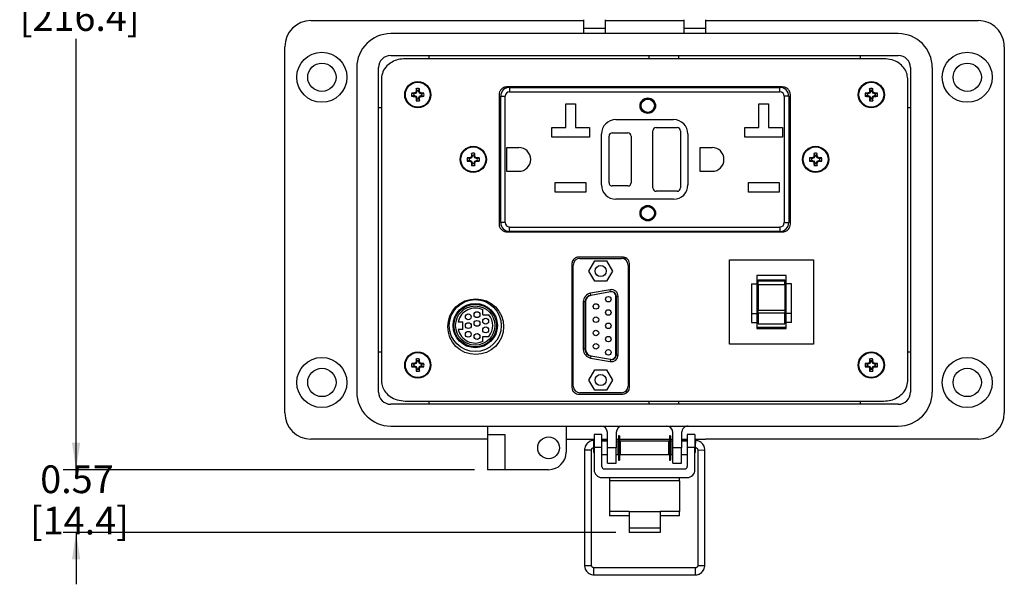
# Model space of a CAD drawing. Units: inches. Extents: x 0.4 to 8, y 0.3 to 10.7.
# Drawn here: x 0.4 to 3.3, y 6.2 to 7.9 of the extents above; entities that cross this region are included whole.
import ezdxf

# ---------------------------------------------------------------- set-up
doc = ezdxf.new("R2010")
doc.units = ezdxf.units.IN
doc.header["$MEASUREMENT"] = 0
doc.layers.add('BORDER', color=7, linetype='Continuous')
doc.styles.add('SLDTEXTSTYLE0', font='ARIAL.TTF', dxfattribs={"width": 0.948})
doc.dimstyles.new('SLDDIMSTYLE0', dxfattribs={"dimtxt": 0.080892, "dimasz": 0.080892, "dimexe": 0, "dimexo": 0.0625, "dimgap": 0.020223, "dimtad": 0, "dimtih": 1, "dimtoh": 1, "dimlfac": 3, "dimrnd": 1e-09, "dimzin": 12, "dimdsep": 46, "dimtxsty": 'SLDTEXTSTYLE0', "dimsah": 1, "dimcen": 0.09, "dimadec": 0, "dimazin": 3, "dimtfac": 1, "dimtofl": 0, "dimtmove": 0, "dimatfit": 3, "dimfxl": 0, "dimfrac": 2, "dimtolj": 1, "dimtzin": 12, "dimarcsym": 0})
doc.dimstyles.new('SLDDIMSTYLE1', dxfattribs={"dimtxt": 0.080892, "dimasz": 0.080892, "dimexe": 0, "dimexo": 0.0625, "dimgap": 0.020223, "dimtad": 0, "dimtih": 1, "dimtoh": 1, "dimlfac": 3, "dimrnd": 1e-09, "dimzin": 12, "dimdsep": 46, "dimtxsty": 'SLDTEXTSTYLE0', "dimsah": 1, "dimcen": 0.09, "dimadec": 0, "dimazin": 3, "dimtfac": 1, "dimtmove": 0, "dimatfit": 0, "dimfxl": 0, "dimfrac": 2, "dimtolj": 1, "dimtzin": 12, "dimarcsym": 0})

# ---------------------------------------------------------------- blocks, each defined once
blk = doc.blocks.new('_D')
at = {"layer": 'BORDER'}
for p, q in [((1.8056, 9.3729), (0.4988, 9.3729)), ((0.5382, 9.3729), (0.5382, 8.0767)), ((0.5382, 6.5321), (0.5382, 7.8283)), ((1.7368, 6.5321), (0.4988, 6.5321))]:
    blk.add_line(p, q, dxfattribs=at)
for points in [[(0.5382, 9.3729), (0.5258, 9.292), (0.5507, 9.292)], [(0.5382, 6.5321), (0.5507, 6.613), (0.5258, 6.613)]]:
    blk.add_solid(points, dxfattribs=at)
at = {"layer": 'BORDER', "char_height": 0.08333, "attachment_point": 1, "style": 'SLDTEXTSTYLE0'}
for s, insert in [('8.52', (0.4302, 8.0599)), ('[216.4]', (0.3685, 7.9357))]:
    blk.add_mtext(s, dxfattribs=dict(at, insert=insert))
blk = doc.blocks.new('_D_1')
at = {"layer": 'BORDER'}
for p, q in [((0.5382, 6.5321), (0.5382, 6.6877)), ((1.7368, 6.5321), (0.4988, 6.5321)), ((2.1624, 6.3428), (0.4988, 6.3428)), ((0.5382, 6.3428), (0.5382, 6.1872))]:
    blk.add_line(p, q, dxfattribs=at)
for points in [[(0.5382, 6.5321), (0.5507, 6.613), (0.5258, 6.613)], [(0.5382, 6.3428), (0.5258, 6.2619), (0.5507, 6.2619)]]:
    blk.add_solid(points, dxfattribs=at)
at = {"layer": 'BORDER', "char_height": 0.08333, "attachment_point": 1, "style": 'SLDTEXTSTYLE0'}
for s, insert in [('0.57', (0.4302, 6.5449)), ('[14.4]', (0.3993, 6.4206))]:
    blk.add_mtext(s, dxfattribs=dict(at, insert=insert))

msp = doc.modelspace()

# ---------------------------------------------------------------- linework, layer by layer
at = {"color": 7, "linetype": 'Continuous', "lineweight": 25}
for p, q in [((1.2447, 7.8835), (2.0647, 7.8835)), ((2.0647, 7.8861), (2.0647, 7.8599)), ((2.1304, 7.8861), (2.1304, 7.8599)), ((2.1304, 7.8835), (2.3665, 7.8835)), ((2.3665, 7.8861), (2.3665, 7.8599)), ((2.4321, 7.8861), (2.4321, 7.8599)), ((2.4321, 7.8835), (3.2521, 7.8835)), ((2.1304, 7.8599), (2.0647, 7.8599)), ((2.0647, 7.8599), (2.0647, 7.8441)), ((2.1304, 7.8599), (2.1304, 7.8441)), ((2.4321, 7.8599), (2.3665, 7.8599)), ((2.3665, 7.8599), (2.3665, 7.8441)), ((2.4321, 7.8599), (2.4321, 7.8441)), ((3.012, 7.8441), (1.4849, 7.8441)), ((1.166, 6.7027), (1.166, 7.8048)), ((3.3308, 7.8048), (3.3308, 6.7027)), ((1.4849, 7.7785), (3.012, 7.7785)), ((1.4849, 7.7785), (3.012, 7.7785)), ((2.9683, 7.7687), (1.5286, 7.7687)), ((1.599, 7.7785), (1.599, 7.7687)), ((2.2619, 7.7687), (2.2619, 7.7785)), ((2.3502, 7.7785), (2.3502, 7.7687)), ((2.8979, 7.7687), (2.8979, 7.7785)), ((1.3825, 7.7418), (1.3825, 6.7656)), ((1.4481, 6.7656), (1.4481, 7.7418)), ((1.4482, 6.7656), (1.4482, 7.7418)), ((3.0487, 7.7418), (3.0487, 6.7656)), ((3.0488, 7.7418), (3.0488, 6.7656)), ((3.1144, 6.7656), (3.1144, 7.7418)), ((1.4568, 7.7086), (1.4568, 6.7988)), ((3.0401, 6.7988), (3.0401, 7.7086)), ((1.5633, 7.6726), (1.5612, 7.6786)), ((1.5633, 7.6726), (1.5633, 7.6698)), ((1.5691, 7.6726), (1.5712, 7.6786)), ((1.5691, 7.6698), (1.5691, 7.6726)), ((1.8375, 7.6823), (1.8279, 7.6823)), ((2.6623, 7.684), (1.8357, 7.684)), ((1.8375, 7.6823), (1.8375, 7.684)), ((1.8423, 7.6823), (1.8423, 7.669)), ((1.8423, 7.6823), (2.6557, 7.6823)), ((2.6557, 7.669), (2.6557, 7.6823)), ((2.9278, 7.6726), (2.9257, 7.6786)), ((2.9278, 7.6726), (2.9278, 7.6698)), ((2.9336, 7.6726), (2.9356, 7.6786)), ((2.9336, 7.6698), (2.9336, 7.6726)), ((1.554, 7.6633), (1.548, 7.6654)), ((1.554, 7.6575), (1.548, 7.6555)), ((1.5568, 7.6633), (1.554, 7.6633)), ((1.554, 7.6575), (1.5568, 7.6575)), ((1.5568, 7.6633), (1.5564, 7.6656)), ((1.5568, 7.6575), (1.5564, 7.6553)), ((1.5614, 7.6652), (1.5568, 7.6633)), ((1.5568, 7.6575), (1.5614, 7.6556)), ((1.5614, 7.6652), (1.5596, 7.667)), ((1.5614, 7.6556), (1.5596, 7.6539)), ((1.5633, 7.6698), (1.561, 7.6703)), ((1.5633, 7.6511), (1.561, 7.6506)), ((1.5633, 7.6483), (1.5612, 7.6423)), ((1.5633, 7.6698), (1.5614, 7.6652)), ((1.5614, 7.6556), (1.5633, 7.6511)), ((1.5633, 7.6511), (1.5633, 7.6483)), ((1.5691, 7.6698), (1.5713, 7.6703)), ((1.571, 7.6652), (1.5691, 7.6698)), ((1.5691, 7.6511), (1.571, 7.6556)), ((1.5691, 7.6511), (1.5713, 7.6506)), ((1.5691, 7.6483), (1.5691, 7.6511)), ((1.5691, 7.6483), (1.5712, 7.6423)), ((1.571, 7.6652), (1.5727, 7.667)), ((1.5756, 7.6633), (1.571, 7.6652)), ((1.571, 7.6556), (1.5756, 7.6575)), ((1.571, 7.6556), (1.5727, 7.6539)), ((1.5756, 7.6633), (1.576, 7.6656)), ((1.5784, 7.6633), (1.5756, 7.6633)), ((1.5756, 7.6575), (1.576, 7.6553)), ((1.5756, 7.6575), (1.5784, 7.6575)), ((1.5784, 7.6633), (1.5844, 7.6654)), ((1.5784, 7.6575), (1.5844, 7.6555)), ((1.8107, 7.6604), (1.8107, 7.2709)), ((1.8157, 7.2757), (1.8157, 7.6557)), ((1.8157, 7.6557), (1.829, 7.6557)), ((1.829, 7.2757), (1.829, 7.6557)), ((1.8423, 7.669), (2.6557, 7.669)), ((2.669, 7.6557), (2.669, 7.2757)), ((2.6823, 7.6557), (2.669, 7.6557)), ((2.6823, 7.6557), (2.6823, 7.2757)), ((2.6873, 7.2709), (2.6873, 7.6604)), ((2.6873, 7.2709), (2.6873, 7.6604)), ((2.9185, 7.6633), (2.9125, 7.6654)), ((2.9185, 7.6575), (2.9125, 7.6555)), ((2.9213, 7.6633), (2.9185, 7.6633)), ((2.9185, 7.6575), (2.9213, 7.6575)), ((2.9213, 7.6633), (2.9208, 7.6656)), ((2.9213, 7.6575), (2.9208, 7.6553)), ((2.9259, 7.6652), (2.9213, 7.6633)), ((2.9213, 7.6575), (2.9259, 7.6556)), ((2.9259, 7.6652), (2.9241, 7.667)), ((2.9259, 7.6556), (2.9241, 7.6539)), ((2.9278, 7.6698), (2.9255, 7.6703)), ((2.9278, 7.6511), (2.9255, 7.6506)), ((2.9278, 7.6483), (2.9257, 7.6423)), ((2.9278, 7.6698), (2.9259, 7.6652)), ((2.9259, 7.6556), (2.9278, 7.6511)), ((2.9278, 7.6511), (2.9278, 7.6483)), ((2.9336, 7.6698), (2.9358, 7.6703)), ((2.9355, 7.6652), (2.9336, 7.6698)), ((2.9336, 7.6511), (2.9355, 7.6556)), ((2.9336, 7.6511), (2.9358, 7.6506)), ((2.9336, 7.6483), (2.9336, 7.6511)), ((2.9336, 7.6483), (2.9356, 7.6423)), ((2.9355, 7.6652), (2.9372, 7.667)), ((2.94, 7.6633), (2.9355, 7.6652)), ((2.9355, 7.6556), (2.94, 7.6575)), ((2.9355, 7.6556), (2.9372, 7.6539)), ((2.94, 7.6633), (2.9405, 7.6656)), ((2.9428, 7.6633), (2.94, 7.6633)), ((2.94, 7.6575), (2.9405, 7.6553)), ((2.94, 7.6575), (2.9428, 7.6575)), ((2.9428, 7.6633), (2.9488, 7.6654)), ((2.9428, 7.6575), (2.9488, 7.6555)), ((1.4568, 7.6211), (1.4482, 7.6211)), ((2.0112, 7.6333), (2.0405, 7.6333)), ((2.0112, 7.562), (2.0112, 7.6333)), ((2.0405, 7.6333), (2.0405, 7.562)), ((2.5925, 7.6333), (2.6218, 7.6333)), ((2.5925, 7.562), (2.5925, 7.6333)), ((2.6218, 7.6333), (2.6218, 7.562)), ((3.0487, 7.6211), (3.0401, 7.6211)), ((1.8107, 7.589), (1.8157, 7.589)), ((2.1623, 7.5857), (2.3357, 7.5857)), ((2.6823, 7.5898), (2.6873, 7.5898)), ((1.9692, 7.562), (2.0112, 7.562)), ((1.9692, 7.5327), (1.9692, 7.562)), ((2.0405, 7.562), (2.0825, 7.562)), ((2.0825, 7.562), (2.0825, 7.5327)), ((2.2832, 7.5615), (2.3465, 7.5615)), ((2.5505, 7.562), (2.5925, 7.562)), ((2.5505, 7.5327), (2.5505, 7.562)), ((2.6218, 7.562), (2.6638, 7.562)), ((2.6638, 7.562), (2.6638, 7.5327)), ((2.0825, 7.5327), (1.9692, 7.5327)), ((2.119, 7.389), (2.119, 7.5423)), ((2.1415, 7.3957), (2.1415, 7.5357)), ((2.1515, 7.5457), (2.1982, 7.5457)), ((2.2082, 7.5357), (2.2082, 7.3957)), ((2.2732, 7.3798), (2.2732, 7.5515)), ((2.3565, 7.5515), (2.3565, 7.3798)), ((2.379, 7.5423), (2.379, 7.389)), ((2.6638, 7.5327), (2.5505, 7.5327)), ((1.8343, 7.5015), (1.8701, 7.5015)), ((1.8343, 7.4298), (1.8343, 7.5015)), ((2.4157, 7.5015), (2.4515, 7.5015)), ((2.4157, 7.4298), (2.4157, 7.5015)), ((1.7209, 7.4686), (1.7149, 7.4706)), ((1.7237, 7.4686), (1.7209, 7.4686)), ((1.7237, 7.4686), (1.7232, 7.4708)), ((1.7283, 7.4705), (1.7237, 7.4686)), ((1.7283, 7.4705), (1.7265, 7.4722)), ((1.7301, 7.475), (1.7279, 7.4755)), ((1.7301, 7.4778), (1.7281, 7.4838)), ((1.7301, 7.475), (1.7283, 7.4705)), ((1.7301, 7.4778), (1.7301, 7.475)), ((1.736, 7.4778), (1.738, 7.4838)), ((1.736, 7.475), (1.736, 7.4778)), ((1.736, 7.475), (1.7382, 7.4755)), ((1.7379, 7.4705), (1.736, 7.475)), ((1.7379, 7.4705), (1.7396, 7.4722)), ((1.7424, 7.4686), (1.7379, 7.4705)), ((1.7424, 7.4686), (1.7429, 7.4708)), ((1.7452, 7.4686), (1.7424, 7.4686)), ((1.7452, 7.4686), (1.7512, 7.4706)), ((2.7511, 7.4686), (2.7451, 7.4706)), ((2.7539, 7.4686), (2.7511, 7.4686)), ((2.7539, 7.4686), (2.7534, 7.4708)), ((2.7584, 7.4705), (2.7539, 7.4686)), ((2.7584, 7.4705), (2.7567, 7.4722)), ((2.7603, 7.475), (2.7581, 7.4755)), ((2.7603, 7.4778), (2.7583, 7.4838)), ((2.7603, 7.475), (2.7584, 7.4705)), ((2.7603, 7.4778), (2.7603, 7.475)), ((2.7662, 7.4778), (2.7682, 7.4838)), ((2.7662, 7.475), (2.7662, 7.4778)), ((2.7662, 7.475), (2.7684, 7.4755)), ((2.768, 7.4705), (2.7662, 7.475)), ((2.768, 7.4705), (2.7698, 7.4722)), ((2.7726, 7.4686), (2.768, 7.4705)), ((2.7726, 7.4686), (2.7731, 7.4708)), ((2.7754, 7.4686), (2.7726, 7.4686)), ((2.7754, 7.4686), (2.7814, 7.4706)), ((1.7209, 7.4628), (1.7149, 7.4607)), ((1.7209, 7.4628), (1.7237, 7.4628)), ((1.7237, 7.4628), (1.7232, 7.4605)), ((1.7237, 7.4628), (1.7283, 7.4609)), ((1.7283, 7.4609), (1.7265, 7.4591)), ((1.7301, 7.4563), (1.7279, 7.4558)), ((1.7301, 7.4535), (1.7281, 7.4475)), ((1.7283, 7.4609), (1.7301, 7.4563)), ((1.7301, 7.4563), (1.7301, 7.4535)), ((1.736, 7.4563), (1.7379, 7.4609)), ((1.736, 7.4563), (1.7382, 7.4558)), ((1.736, 7.4535), (1.736, 7.4563)), ((1.736, 7.4535), (1.738, 7.4475)), ((1.7379, 7.4609), (1.7424, 7.4628)), ((1.7379, 7.4609), (1.7396, 7.4591)), ((1.7424, 7.4628), (1.7429, 7.4605)), ((1.7424, 7.4628), (1.7452, 7.4628)), ((1.7452, 7.4628), (1.7512, 7.4607)), ((2.7511, 7.4628), (2.7451, 7.4607)), ((2.7511, 7.4628), (2.7539, 7.4628)), ((2.7539, 7.4628), (2.7534, 7.4605)), ((2.7539, 7.4628), (2.7584, 7.4609)), ((2.7584, 7.4609), (2.7567, 7.4591)), ((2.7603, 7.4563), (2.7581, 7.4558)), ((2.7603, 7.4535), (2.7583, 7.4475)), ((2.7584, 7.4609), (2.7603, 7.4563)), ((2.7603, 7.4563), (2.7603, 7.4535)), ((2.7662, 7.4563), (2.768, 7.4609)), ((2.7662, 7.4563), (2.7684, 7.4558)), ((2.7662, 7.4535), (2.7662, 7.4563)), ((2.7662, 7.4535), (2.7682, 7.4475)), ((2.768, 7.4609), (2.7726, 7.4628)), ((2.768, 7.4609), (2.7698, 7.4591)), ((2.7726, 7.4628), (2.7731, 7.4605)), ((2.7726, 7.4628), (2.7754, 7.4628)), ((2.7754, 7.4628), (2.7814, 7.4607)), ((1.8701, 7.4298), (1.8343, 7.4298)), ((2.4515, 7.4298), (2.4157, 7.4298)), ((1.98, 7.396), (2.0717, 7.396)), ((1.98, 7.3667), (1.98, 7.396)), ((2.0717, 7.396), (2.0717, 7.3667)), ((2.1982, 7.3857), (2.1515, 7.3857)), ((2.5613, 7.396), (2.653, 7.396)), ((2.5613, 7.3667), (2.5613, 7.396)), ((2.653, 7.396), (2.653, 7.3667)), ((2.0717, 7.3667), (1.98, 7.3667)), ((2.3465, 7.3698), (2.2832, 7.3698)), ((2.653, 7.3667), (2.5613, 7.3667)), ((1.8157, 7.3415), (1.8107, 7.3415)), ((2.3357, 7.3457), (2.1623, 7.3457)), ((2.6873, 7.3423), (2.6823, 7.3423)), ((1.829, 7.2757), (1.8157, 7.2757)), ((1.8423, 7.2623), (2.6557, 7.2623)), ((1.8423, 7.249), (1.8423, 7.2623)), ((2.6557, 7.2623), (2.6557, 7.249)), ((2.669, 7.2757), (2.6823, 7.2757)), ((1.8266, 7.249), (1.8375, 7.249)), ((1.8357, 7.2473), (2.6623, 7.2473)), ((1.8375, 7.2473), (1.8375, 7.249)), ((2.6557, 7.249), (1.8423, 7.249)), ((2.1783, 7.1719), (2.051, 7.1719)), ((2.1811, 7.172), (2.0518, 7.172)), ((2.0298, 7.152), (2.0298, 6.7794)), ((2.0341, 6.7835), (2.0341, 7.1479)), ((2.0541, 7.1679), (2.1788, 7.1679)), ((2.0808, 7.1297), (2.0986, 7.1605)), ((2.0986, 7.1605), (2.1342, 7.1605)), ((2.1342, 7.1605), (2.152, 7.1297)), ((2.1988, 7.1479), (2.1988, 6.7835)), ((2.2031, 6.7794), (2.2031, 7.152)), ((2.5037, 6.9099), (2.5037, 7.1631)), ((2.5037, 7.1631), (2.757, 7.1631)), ((2.757, 7.1631), (2.757, 6.9099)), ((2.0986, 7.0989), (2.0808, 7.1297)), ((2.152, 7.1297), (2.1342, 7.0989)), ((2.6745, 7.1165), (2.5862, 7.1165)), ((2.5862, 7.1165), (2.5862, 7.0915)), ((2.6745, 7.0915), (2.6745, 7.1165)), ((2.1342, 7.0989), (2.0986, 7.0989)), ((2.2031, 7.1005), (2.1988, 7.1005)), ((2.5705, 7.0915), (2.5862, 7.0915)), ((2.5705, 7.0915), (2.5705, 7.0016)), ((2.5862, 7.0915), (2.5862, 7.0016)), ((2.5903, 7.1037), (2.6704, 7.1037)), ((2.5903, 7.1005), (2.5903, 7.1037)), ((2.5903, 7.1005), (2.6704, 7.1005)), ((2.5903, 7.0894), (2.5903, 7.1005)), ((2.5903, 7.0894), (2.6704, 7.0894)), ((2.5903, 7.0894), (2.5903, 7.089)), ((2.5903, 7.089), (2.6704, 7.089)), ((2.5903, 7.089), (2.5903, 7.0117)), ((2.6704, 7.1005), (2.6704, 7.1037)), ((2.6704, 7.0894), (2.6704, 7.1005)), ((2.6704, 7.089), (2.6704, 7.0894)), ((2.6704, 7.089), (2.6704, 7.0117)), ((2.6903, 7.0915), (2.6745, 7.0915)), ((2.6745, 7.0016), (2.6745, 7.0915)), ((2.6903, 7.0016), (2.6903, 7.0915)), ((2.1453, 7.0737), (2.0861, 7.0633)), ((2.0871, 7.0576), (2.0861, 7.0633)), ((2.0871, 7.0576), (2.1463, 7.068)), ((2.0871, 7.0576), (2.0873, 7.0567)), ((2.1465, 7.0672), (2.0873, 7.0567)), ((2.1463, 7.068), (2.1453, 7.0737)), ((2.1465, 7.0672), (2.1463, 7.068)), ((2.1629, 7.054), (2.1621, 7.054)), ((2.1621, 6.8774), (2.1621, 7.054)), ((2.1629, 7.054), (2.1629, 6.8774)), ((2.1629, 7.054), (2.1688, 7.054)), ((2.1688, 6.8774), (2.1688, 7.054)), ((2.0641, 7.037), (2.0641, 6.8944)), ((2.0699, 7.037), (2.0641, 7.037)), ((2.0699, 6.8944), (2.0699, 7.037)), ((2.0699, 7.037), (2.0708, 7.037)), ((2.0708, 7.037), (2.0708, 6.8944)), ((1.7624, 6.9985), (1.7624, 7.0127)), ((1.7624, 6.9985), (1.7801, 6.9985)), ((2.5705, 7.0016), (2.5705, 6.9746)), ((2.5705, 7.0016), (2.5862, 7.0016)), ((2.5862, 7.0016), (2.5862, 6.9746)), ((2.5903, 7.0117), (2.6704, 7.0117)), ((2.5903, 7.0027), (2.5903, 7.0117)), ((2.6704, 7.0027), (2.5903, 7.0027)), ((2.5903, 7.0027), (2.5903, 6.9706)), ((2.6704, 7.0117), (2.6704, 7.0027)), ((2.6704, 6.9706), (2.6704, 7.0027)), ((2.6903, 7.0016), (2.6745, 7.0016)), ((2.6745, 6.9746), (2.6745, 7.0016)), ((2.6903, 6.9746), (2.6903, 7.0016)), ((1.6879, 6.9774), (1.7014, 6.9774)), ((1.7014, 6.954), (1.7014, 6.9774)), ((2.5705, 6.9746), (2.5862, 6.9746)), ((2.5862, 6.9746), (2.5862, 6.9567)), ((2.5903, 6.9706), (2.6704, 6.9706)), ((2.6903, 6.9746), (2.6745, 6.9746)), ((2.6745, 6.9567), (2.6745, 6.9746)), ((1.7014, 6.954), (1.6879, 6.954)), ((1.7624, 6.9329), (1.7801, 6.9329)), ((1.7624, 6.9187), (1.7624, 6.9329)), ((2.6745, 6.9598), (2.5862, 6.9598)), ((2.5862, 6.9567), (2.6745, 6.9567)), ((2.757, 6.9099), (2.5037, 6.9099)), ((1.4482, 6.8864), (1.4568, 6.8864)), ((2.0699, 6.8944), (2.0641, 6.8944)), ((2.0699, 6.8944), (2.0708, 6.8944)), ((2.0871, 6.8738), (2.0861, 6.8681)), ((2.0871, 6.8738), (2.0873, 6.8747)), ((2.1463, 6.8634), (2.0871, 6.8738)), ((2.0873, 6.8747), (2.1465, 6.8642)), ((2.1621, 6.8774), (2.1629, 6.8774)), ((2.1629, 6.8774), (2.1688, 6.8774)), ((3.0401, 6.8864), (3.0487, 6.8864)), ((1.554, 6.8499), (1.548, 6.852)), ((1.554, 6.8441), (1.548, 6.842)), ((1.5568, 6.8499), (1.554, 6.8499)), ((1.554, 6.8441), (1.5568, 6.8441)), ((1.5568, 6.8499), (1.5564, 6.8521)), ((1.5568, 6.8441), (1.5564, 6.8418)), ((1.5614, 6.8518), (1.5568, 6.8499)), ((1.5568, 6.8441), (1.5614, 6.8422)), ((1.5614, 6.8518), (1.5596, 6.8535)), ((1.5633, 6.8564), (1.561, 6.8568)), ((1.5633, 6.8592), (1.5612, 6.8652)), ((1.5633, 6.8564), (1.5614, 6.8518)), ((1.5633, 6.8592), (1.5633, 6.8564)), ((1.5691, 6.8592), (1.5712, 6.8652)), ((1.5691, 6.8564), (1.5691, 6.8592)), ((1.5691, 6.8564), (1.5713, 6.8568)), ((1.571, 6.8518), (1.5691, 6.8564)), ((1.571, 6.8518), (1.5727, 6.8535)), ((1.5756, 6.8499), (1.571, 6.8518)), ((1.571, 6.8422), (1.5756, 6.8441)), ((1.5756, 6.8499), (1.576, 6.8521)), ((1.5784, 6.8499), (1.5756, 6.8499)), ((1.5756, 6.8441), (1.576, 6.8418)), ((1.5756, 6.8441), (1.5784, 6.8441)), ((1.5784, 6.8499), (1.5844, 6.852)), ((1.5784, 6.8441), (1.5844, 6.842)), ((2.0861, 6.8681), (2.1453, 6.8577)), ((2.1463, 6.8634), (2.1453, 6.8577)), ((2.1463, 6.8634), (2.1465, 6.8642)), ((2.9185, 6.8499), (2.9125, 6.852)), ((2.9185, 6.8441), (2.9125, 6.842)), ((2.9213, 6.8499), (2.9185, 6.8499)), ((2.9185, 6.8441), (2.9213, 6.8441)), ((2.9213, 6.8499), (2.9208, 6.8521)), ((2.9213, 6.8441), (2.9208, 6.8418)), ((2.9259, 6.8518), (2.9213, 6.8499)), ((2.9213, 6.8441), (2.9259, 6.8422)), ((2.9259, 6.8518), (2.9241, 6.8535)), ((2.9278, 6.8564), (2.9255, 6.8568)), ((2.9278, 6.8592), (2.9257, 6.8652)), ((2.9278, 6.8564), (2.9259, 6.8518)), ((2.9278, 6.8592), (2.9278, 6.8564)), ((2.9336, 6.8592), (2.9356, 6.8652)), ((2.9336, 6.8564), (2.9336, 6.8592)), ((2.9336, 6.8564), (2.9358, 6.8568)), ((2.9355, 6.8518), (2.9336, 6.8564)), ((2.9355, 6.8518), (2.9372, 6.8535)), ((2.94, 6.8499), (2.9355, 6.8518)), ((2.9355, 6.8422), (2.94, 6.8441)), ((2.94, 6.8499), (2.9405, 6.8521)), ((2.9428, 6.8499), (2.94, 6.8499)), ((2.94, 6.8441), (2.9405, 6.8418)), ((2.94, 6.8441), (2.9428, 6.8441)), ((2.9428, 6.8499), (2.9488, 6.852)), ((2.9428, 6.8441), (2.9488, 6.842)), ((1.5614, 6.8422), (1.5596, 6.8404)), ((1.5633, 6.8376), (1.561, 6.8372)), ((1.5633, 6.8348), (1.5612, 6.8288)), ((1.5614, 6.8422), (1.5633, 6.8376)), ((1.5633, 6.8376), (1.5633, 6.8348)), ((1.5691, 6.8376), (1.571, 6.8422)), ((1.5691, 6.8376), (1.5713, 6.8372)), ((1.5691, 6.8348), (1.5691, 6.8376)), ((1.5691, 6.8348), (1.5712, 6.8288)), ((1.571, 6.8422), (1.5727, 6.8404)), ((2.0808, 6.8017), (2.0986, 6.8325)), ((2.0986, 6.8325), (2.1342, 6.8325)), ((2.1342, 6.8325), (2.152, 6.8017)), ((2.1988, 6.8252), (2.2031, 6.8252)), ((2.9259, 6.8422), (2.9241, 6.8404)), ((2.9278, 6.8376), (2.9255, 6.8372)), ((2.9278, 6.8348), (2.9257, 6.8288)), ((2.9259, 6.8422), (2.9278, 6.8376)), ((2.9278, 6.8376), (2.9278, 6.8348)), ((2.9336, 6.8376), (2.9355, 6.8422)), ((2.9336, 6.8376), (2.9358, 6.8372)), ((2.9336, 6.8348), (2.9336, 6.8376)), ((2.9336, 6.8348), (2.9356, 6.8288)), ((2.9355, 6.8422), (2.9372, 6.8404)), ((2.0986, 6.7709), (2.0808, 6.8017)), ((2.152, 6.8017), (2.1342, 6.7709)), ((2.0518, 6.7594), (2.1811, 6.7594)), ((2.1788, 6.7635), (2.0541, 6.7635)), ((2.1342, 6.7709), (2.0986, 6.7709)), ((3.012, 6.7289), (1.4849, 6.7289)), ((3.012, 6.7289), (1.4849, 6.7289)), ((1.5286, 6.7387), (2.9683, 6.7387)), ((1.599, 6.7387), (1.599, 6.7289)), ((2.2619, 6.7289), (2.2619, 6.7387)), ((2.3502, 6.7387), (2.3502, 6.7289)), ((2.8979, 6.7289), (2.8979, 6.7387)), ((1.4849, 6.6633), (3.012, 6.6633)), ((1.7761, 6.6633), (1.7761, 6.6371)), ((1.7761, 6.6371), (1.7761, 6.5321)), ((1.8286, 6.6371), (1.7761, 6.6371)), ((1.8286, 6.5321), (1.8286, 6.6371)), ((2.0123, 6.6633), (2.0123, 6.5846)), ((2.1201, 6.6384), (2.0968, 6.6384)), ((2.0968, 6.6384), (2.0968, 6.599)), ((2.1201, 6.599), (2.1201, 6.6384)), ((2.1369, 6.5977), (2.1369, 6.6436)), ((2.1632, 6.6436), (2.1632, 6.5977)), ((2.3337, 6.5977), (2.3337, 6.6436)), ((2.36, 6.6436), (2.36, 6.5977)), ((2.4001, 6.6384), (2.3768, 6.6384)), ((2.3768, 6.6384), (2.3768, 6.599)), ((2.4001, 6.6384), (2.4001, 6.599)), ((1.7761, 6.624), (1.2448, 6.624)), ((2.0123, 6.624), (2.0968, 6.624)), ((2.0968, 6.6128), (2.0951, 6.611)), ((2.0951, 6.611), (2.0951, 6.5844)), ((2.0968, 6.62), (2.0963, 6.62)), ((2.1201, 6.624), (2.1369, 6.624)), ((2.1353, 6.62), (2.1201, 6.62)), ((2.1369, 6.6177), (2.1201, 6.6177)), ((2.1369, 6.6197), (2.1353, 6.62)), ((2.1632, 6.624), (2.1703, 6.624)), ((2.1684, 6.6177), (2.1632, 6.6177)), ((2.1684, 6.6177), (2.1684, 6.5777)), ((2.1703, 6.6138), (2.1684, 6.6142)), ((2.1703, 6.611), (2.1684, 6.611)), ((2.1732, 6.6343), (2.1703, 6.6343)), ((2.1703, 6.6343), (2.1703, 6.5611)), ((2.1732, 6.6343), (2.1732, 6.5611)), ((2.1732, 6.624), (2.3237, 6.624)), ((2.1751, 6.613), (2.1732, 6.6133)), ((2.1751, 6.611), (2.1732, 6.611)), ((2.3218, 6.6177), (2.1751, 6.6177)), ((2.1751, 6.6177), (2.1751, 6.5777)), ((2.3218, 6.5777), (2.3218, 6.6177)), ((2.3237, 6.6132), (2.3218, 6.6128)), ((2.3237, 6.611), (2.3218, 6.611)), ((2.3266, 6.6343), (2.3237, 6.6343)), ((2.3237, 6.6343), (2.3237, 6.5611)), ((2.3266, 6.6343), (2.3266, 6.5611)), ((2.3266, 6.624), (2.3337, 6.624)), ((2.3285, 6.614), (2.3266, 6.6137)), ((2.3285, 6.611), (2.3266, 6.611)), ((2.3337, 6.6177), (2.3285, 6.6177)), ((2.3285, 6.5777), (2.3285, 6.6177)), ((2.36, 6.624), (2.3768, 6.624)), ((2.3624, 6.62), (2.36, 6.6196)), ((2.3768, 6.6177), (2.36, 6.6177)), ((2.3768, 6.62), (2.3624, 6.62)), ((2.4001, 6.624), (2.4321, 6.624)), ((2.4014, 6.62), (2.4001, 6.62)), ((2.4018, 6.611), (2.4001, 6.6128)), ((2.4018, 6.5977), (2.4018, 6.611)), ((3.2521, 6.624), (2.4321, 6.624)), ((2.0679, 6.5916), (2.0679, 6.244)), ((2.0892, 6.244), (2.0892, 6.5916)), ((2.0951, 6.5844), (2.0968, 6.5826)), ((2.1201, 6.599), (2.0968, 6.599)), ((2.0968, 6.599), (2.0968, 6.5316)), ((2.1201, 6.5412), (2.1201, 6.599)), ((2.1201, 6.5777), (2.1369, 6.5777)), ((2.1632, 6.5977), (2.1369, 6.5977)), ((2.1369, 6.5518), (2.1369, 6.5977)), ((2.1632, 6.5518), (2.1632, 6.5977)), ((2.1632, 6.5777), (2.1684, 6.5777)), ((2.1684, 6.5844), (2.1703, 6.5844)), ((2.1732, 6.5844), (2.1751, 6.5844)), ((2.1751, 6.5777), (2.3218, 6.5777)), ((2.3218, 6.5844), (2.3237, 6.5844)), ((2.3266, 6.5844), (2.3285, 6.5844)), ((2.3285, 6.5777), (2.3337, 6.5777)), ((2.36, 6.5977), (2.3337, 6.5977)), ((2.3337, 6.5518), (2.3337, 6.5977)), ((2.36, 6.5518), (2.36, 6.5977)), ((2.36, 6.5777), (2.3768, 6.5777)), ((2.3768, 6.599), (2.3768, 6.5412)), ((2.4001, 6.599), (2.3768, 6.599)), ((2.4001, 6.5316), (2.4001, 6.599)), ((2.4001, 6.5826), (2.4018, 6.5844)), ((2.4018, 6.5844), (2.4018, 6.5977)), ((2.4085, 6.5916), (2.4085, 6.244)), ((2.4298, 6.244), (2.4298, 6.5916)), ((2.1369, 6.5518), (2.1632, 6.5518)), ((2.1703, 6.5611), (2.1732, 6.5611)), ((2.3237, 6.5611), (2.3266, 6.5611)), ((2.3337, 6.5518), (2.36, 6.5518)), ((1.8286, 6.5321), (1.7761, 6.5321)), ((1.9598, 6.5321), (1.8286, 6.5321)), ((2.1268, 6.5345), (2.3701, 6.5345)), ((2.1201, 6.5083), (2.3768, 6.5083)), ((2.1434, 6.5083), (2.1434, 6.4984)), ((2.1434, 6.4984), (2.1434, 6.4067)), ((2.3534, 6.4984), (2.1434, 6.4984)), ((2.3534, 6.4984), (2.3534, 6.5083)), ((2.3534, 6.4984), (2.3534, 6.4067)), ((2.2018, 6.4067), (2.1434, 6.4067)), ((2.1434, 6.4067), (2.1434, 6.3935)), ((2.2018, 6.4067), (2.2951, 6.4067)), ((2.2018, 6.4067), (2.2018, 6.3576)), ((2.2951, 6.4067), (2.2951, 6.3576)), ((2.3534, 6.4067), (2.2951, 6.4067)), ((2.3534, 6.3935), (2.3534, 6.4067)), ((2.2018, 6.3935), (2.1434, 6.3935)), ((2.3534, 6.3935), (2.2951, 6.3935)), ((2.2018, 6.3576), (2.2951, 6.3576)), ((2.2018, 6.3576), (2.2018, 6.3428)), ((2.2951, 6.3428), (2.2018, 6.3428)), ((2.2951, 6.3576), (2.2951, 6.3428)), ((2.4014, 6.2369), (2.0963, 6.2369)), ((2.0963, 6.2156), (2.4014, 6.2156))]:
    msp.add_line(p, q, dxfattribs=at)
at = {"color": 8, "linetype": 'Continuous', "lineweight": 25}
for p, q in [((2.0963, 6.6123), (2.0963, 6.62)), ((2.4014, 6.62), (2.4014, 6.6114)), ((2.0963, 6.2156), (2.0963, 6.2369)), ((2.4014, 6.2156), (2.4014, 6.2369))]:
    msp.add_line(p, q, dxfattribs=at)
at = {"color": 7, "linetype": 'Continuous', "lineweight": 25}
for centre, radius in [((1.2776, 7.7129), 0.0754), ((3.2193, 7.7129), 0.0754), ((1.2776, 7.7129), 0.0426), ((3.2193, 7.7129), 0.0426), ((1.5662, 7.6604), 0.0394), ((1.5662, 7.6604), 0.0374), ((2.9307, 7.6604), 0.0394), ((2.9307, 7.6604), 0.0374), ((2.2582, 7.6273), 0.0233), ((2.2582, 7.6273), 0.0217), ((2.2582, 7.6273), 0.02), ((1.7331, 7.4657), 0.0394), ((1.7331, 7.4657), 0.0374), ((2.7632, 7.4657), 0.0394), ((2.7632, 7.4657), 0.0374), ((2.2582, 7.304), 0.0233), ((2.2582, 7.304), 0.0217), ((2.2582, 7.304), 0.02), ((2.1164, 7.1297), 0.0167), ((2.1396, 7.045), 0.00833), ((1.7404, 6.9624), 0.0839), ((1.7391, 6.9657), 0.0783), ((1.7391, 6.9657), 0.0667), ((1.7391, 6.9657), 0.064), ((1.7391, 6.9657), 0.059), ((2.1021, 7.0233), 0.00833), ((1.7181, 6.9919), 0.00883), ((1.7444, 6.9985), 0.00883), ((2.1021, 6.9833), 0.00833), ((2.1396, 7.005), 0.00833), ((1.7182, 6.9656), 0.00883), ((1.7443, 6.9723), 0.00883), ((1.7705, 6.9788), 0.00883), ((2.1396, 6.965), 0.00833), ((1.7181, 6.9395), 0.00883), ((1.7444, 6.9329), 0.00883), ((1.7705, 6.9526), 0.00883), ((2.1021, 6.9433), 0.00833), ((2.1396, 6.925), 0.00833), ((2.1021, 6.9033), 0.00833), ((1.5662, 6.847), 0.0394), ((1.5662, 6.847), 0.0374), ((2.1396, 6.885), 0.00833), ((2.9307, 6.847), 0.0394), ((2.9307, 6.847), 0.0374), ((1.2776, 6.7945), 0.0754), ((3.2193, 6.7945), 0.0754), ((1.2776, 6.7945), 0.0426), ((2.1164, 6.8017), 0.0167), ((3.2193, 6.7945), 0.0426), ((1.9598, 6.5977), 0.0328)]:
    msp.add_circle(centre, radius, dxfattribs=at)
for centre, radius, start, end in [((1.2448, 7.8048), 0.0787, 90.0254, 180), ((3.2521, 7.8048), 0.0787, 0, 90.0254), ((1.4849, 7.7418), 0.1023, 90, 180), ((3.012, 7.7418), 0.1023, 0, 90), ((1.4849, 7.7418), 0.0367, 90, 180), ((1.4849, 7.7418), 0.0367, 90, 180), ((3.012, 7.7418), 0.0367, 0, 89.9984), ((3.012, 7.7418), 0.0367, 360, 90), ((2.1569, 7.6613), 0.5959, 178.333, 179.1348), ((1.5662, 7.6604), 0.0188, 74.6957, 105.3043), ((1.5662, 7.6604), 0.0125, 76.5643, 103.4357), ((0.9755, 7.6613), 0.5959, 0.8652, 1.667), ((1.8423, 7.6557), 0.0267, 90, 180), ((2.6557, 7.6557), 0.0267, 360, 90), ((3.5214, 7.6613), 0.5959, 178.333, 179.1348), ((2.9307, 7.6604), 0.0188, 74.6957, 105.3043), ((2.9307, 7.6604), 0.0125, 76.5643, 103.4357), ((2.34, 7.6613), 0.5959, 0.8652, 1.667), ((1.5662, 7.6604), 0.0188, 164.6957, 195.3043), ((1.5654, 7.0697), 0.5959, 90.8652, 91.667), ((1.5654, 8.2512), 0.5959, 268.333, 269.1348), ((1.5662, 7.6604), 0.0125, 166.5643, 193.4357), ((1.8097, 7.0724), 0.645, 112.8106, 113.127), ((1.8097, 8.2485), 0.645, 246.873, 247.1894), ((2.1542, 7.4169), 0.645, 156.873, 157.1894), ((2.1542, 7.904), 0.645, 202.8106, 203.127), ((2.1569, 7.6596), 0.5959, 180.8652, 181.667), ((1.5662, 7.6604), 0.0125, 256.5643, 283.4357), ((0.9755, 7.6596), 0.5959, 358.333, 359.1348), ((0.9782, 7.4169), 0.645, 22.8106, 23.127), ((0.9782, 7.904), 0.645, 336.873, 337.1894), ((1.3227, 7.0724), 0.645, 66.873, 67.1894), ((1.3227, 8.2485), 0.645, 292.8106, 293.127), ((1.567, 7.0697), 0.5959, 88.333, 89.1348), ((1.567, 8.2512), 0.5959, 270.8652, 271.667), ((1.5662, 7.6604), 0.0125, 346.5643, 13.4357), ((1.5662, 7.6604), 0.0188, 344.6957, 15.3043), ((1.8423, 7.6557), 0.0133, 90, 180), ((2.6557, 7.6557), 0.0133, 0, 90), ((2.9307, 7.6604), 0.0188, 164.6957, 195.3043), ((2.9298, 7.0697), 0.5959, 90.8652, 91.667), ((2.9298, 8.2512), 0.5959, 268.333, 269.1348), ((2.9307, 7.6604), 0.0125, 166.5643, 193.4357), ((3.1742, 7.0724), 0.645, 112.8106, 113.127), ((3.1742, 8.2485), 0.645, 246.873, 247.1894), ((3.5187, 7.4169), 0.645, 156.873, 157.1894), ((3.5187, 7.904), 0.645, 202.8106, 203.127), ((3.5214, 7.6596), 0.5959, 180.8652, 181.667), ((2.9307, 7.6604), 0.0125, 256.5643, 283.4357), ((2.34, 7.6596), 0.5959, 358.333, 359.1348), ((2.3426, 7.4169), 0.645, 22.8106, 23.127), ((2.3426, 7.904), 0.645, 336.873, 337.1894), ((2.6872, 7.0724), 0.645, 66.873, 67.1894), ((2.6872, 8.2485), 0.645, 292.8106, 293.127), ((2.9315, 7.0697), 0.5959, 88.333, 89.1348), ((2.9315, 8.2512), 0.5959, 270.8652, 271.667), ((2.9307, 7.6604), 0.0125, 346.5643, 13.4357), ((2.9307, 7.6604), 0.0188, 344.6957, 15.3043), ((1.5662, 7.6604), 0.0188, 254.6957, 285.3043), ((2.9307, 7.6604), 0.0188, 254.6957, 285.3043), ((2.1623, 7.5423), 0.0433, 90, 180), ((2.3357, 7.5423), 0.0433, 0, 90), ((2.2832, 7.5515), 0.01, 90, 180), ((2.3465, 7.5515), 0.01, 0, 90), ((2.1515, 7.5357), 0.01, 90, 180), ((2.1982, 7.5357), 0.01, 0, 90), ((1.8701, 7.4657), 0.0358, 270, 90), ((2.4515, 7.4657), 0.0358, 270, 90), ((1.7331, 7.4657), 0.0188, 164.6957, 195.3043), ((1.7322, 6.8749), 0.5959, 90.8652, 91.667), ((1.7331, 7.4657), 0.0125, 166.5643, 193.4357), ((1.9766, 6.8776), 0.645, 112.8106, 113.127), ((2.3211, 7.2221), 0.645, 156.873, 157.1894), ((2.3238, 7.4665), 0.5959, 178.333, 179.1348), ((1.7331, 7.4657), 0.0188, 74.6957, 105.3043), ((1.7331, 7.4657), 0.0125, 76.5643, 103.4357), ((1.1423, 7.4665), 0.5959, 0.8652, 1.667), ((1.145, 7.2221), 0.645, 22.8106, 23.127), ((1.4895, 6.8776), 0.645, 66.873, 67.1894), ((1.7339, 6.8749), 0.5959, 88.333, 89.1348), ((1.7331, 7.4657), 0.0125, 346.5643, 13.4357), ((1.7331, 7.4657), 0.0188, 344.6957, 15.3043), ((2.7632, 7.4657), 0.0188, 164.6957, 195.3043), ((2.7624, 6.8749), 0.5959, 90.8652, 91.667), ((2.7632, 7.4657), 0.0125, 166.5643, 193.4357), ((3.0068, 6.8776), 0.645, 112.8106, 113.127), ((3.3513, 7.2221), 0.645, 156.873, 157.1894), ((3.354, 7.4665), 0.5959, 178.333, 179.1348), ((2.7632, 7.4657), 0.0188, 74.6957, 105.3043), ((2.7632, 7.4657), 0.0125, 76.5643, 103.4357), ((2.1725, 7.4665), 0.5959, 0.8652, 1.667), ((2.1752, 7.2221), 0.645, 22.8106, 23.127), ((2.5197, 6.8776), 0.645, 66.873, 67.1894), ((2.7641, 6.8749), 0.5959, 88.333, 89.1348), ((2.7632, 7.4657), 0.0125, 346.5643, 13.4357), ((2.7632, 7.4657), 0.0188, 344.6957, 15.3043), ((1.7322, 8.0564), 0.5959, 268.333, 269.1348), ((1.9766, 8.0537), 0.645, 246.873, 247.1894), ((2.3211, 7.7092), 0.645, 202.8106, 203.127), ((2.3238, 7.4648), 0.5959, 180.8652, 181.667), ((1.7331, 7.4657), 0.0188, 254.6957, 285.3043), ((1.7331, 7.4657), 0.0125, 256.5643, 283.4357), ((1.1423, 7.4648), 0.5959, 358.333, 359.1348), ((1.145, 7.7092), 0.645, 336.873, 337.1894), ((1.4895, 8.0537), 0.645, 292.8106, 293.127), ((1.7339, 8.0564), 0.5959, 270.8652, 271.667), ((2.7624, 8.0564), 0.5959, 268.333, 269.1348), ((3.0068, 8.0537), 0.645, 246.873, 247.1894), ((3.3513, 7.7092), 0.645, 202.8106, 203.127), ((3.354, 7.4648), 0.5959, 180.8652, 181.667), ((2.7632, 7.4657), 0.0188, 254.6957, 285.3043), ((2.7632, 7.4657), 0.0125, 256.5643, 283.4357), ((2.1725, 7.4648), 0.5959, 358.333, 359.1348), ((2.1752, 7.7092), 0.645, 336.873, 337.1894), ((2.5197, 8.0537), 0.645, 292.8106, 293.127), ((2.7641, 8.0564), 0.5959, 270.8652, 271.667), ((2.1623, 7.389), 0.0433, 180, 270), ((2.1515, 7.3957), 0.01, 180, 270), ((2.1982, 7.3957), 0.01, 270, 0), ((2.2832, 7.3798), 0.01, 180, 270), ((2.3357, 7.389), 0.0433, 270, 0), ((2.3465, 7.3798), 0.01, 270, 0), ((1.8423, 7.2757), 0.0267, 180, 270), ((1.8423, 7.2757), 0.0133, 180, 270), ((2.6557, 7.2757), 0.0133, 270, 360), ((2.6557, 7.2757), 0.0267, 270, 360), ((2.0541, 7.1479), 0.02, 90, 180), ((2.1788, 7.1479), 0.02, 0, 90), ((2.0908, 7.037), 0.0267, 100, 180), ((2.0908, 7.037), 0.0208, 100, 180), ((2.0908, 7.037), 0.02, 100, 180), ((2.1488, 7.054), 0.02, 0, 100), ((2.1488, 7.054), 0.0142, 0, 100), ((2.1488, 7.054), 0.0133, 0, 100), ((1.7391, 6.9657), 0.0525, 63.6122, 167.1604), ((1.7391, 6.9657), 0.0525, 321.2887, 38.7113), ((1.7391, 6.9657), 0.0525, 192.8396, 296.3878), ((2.0908, 6.8944), 0.0267, 180, 260), ((2.0908, 6.8944), 0.0208, 180, 260), ((2.0908, 6.8944), 0.02, 180, 260), ((2.1488, 6.8774), 0.02, 260, 0), ((2.1488, 6.8774), 0.0142, 260, 0), ((2.1488, 6.8774), 0.0133, 260, 0), ((1.5662, 6.847), 0.0188, 164.6957, 195.3043), ((1.5654, 6.2563), 0.5959, 90.8652, 91.667), ((1.5662, 6.847), 0.0125, 166.5643, 193.4357), ((1.8097, 6.259), 0.645, 112.8106, 113.127), ((2.1542, 6.6035), 0.645, 156.873, 157.1894), ((2.1569, 6.8478), 0.5959, 178.333, 179.1348), ((1.5662, 6.847), 0.0188, 74.6957, 105.3043), ((1.5662, 6.847), 0.0125, 76.5643, 103.4357), ((0.9755, 6.8478), 0.5959, 0.8652, 1.667), ((0.9782, 6.6035), 0.645, 22.8106, 23.127), ((1.3227, 6.259), 0.645, 66.873, 67.1894), ((1.567, 6.2563), 0.5959, 88.333, 89.1348), ((1.5662, 6.847), 0.0125, 346.5643, 13.4357), ((1.5662, 6.847), 0.0188, 344.6957, 15.3043), ((2.9307, 6.847), 0.0188, 164.6957, 195.3043), ((2.9298, 6.2563), 0.5959, 90.8652, 91.667), ((2.9307, 6.847), 0.0125, 166.5643, 193.4357), ((3.1742, 6.259), 0.645, 112.8106, 113.127), ((3.5187, 6.6035), 0.645, 156.873, 157.1894), ((3.5214, 6.8478), 0.5959, 178.333, 179.1348), ((2.9307, 6.847), 0.0188, 74.6957, 105.3043), ((2.9307, 6.847), 0.0125, 76.5643, 103.4357), ((2.34, 6.8478), 0.5959, 0.8652, 1.667), ((2.3426, 6.6035), 0.645, 22.8106, 23.127), ((2.6872, 6.259), 0.645, 66.873, 67.1894), ((2.9315, 6.2563), 0.5959, 88.333, 89.1348), ((2.9307, 6.847), 0.0125, 346.5643, 13.4357), ((2.9307, 6.847), 0.0188, 344.6957, 15.3043), ((1.5654, 7.4377), 0.5959, 268.333, 269.1348), ((1.8097, 7.435), 0.645, 246.873, 247.1894), ((2.1542, 7.0905), 0.645, 202.8106, 203.127), ((2.1569, 6.8462), 0.5959, 180.8652, 181.667), ((1.5662, 6.847), 0.0188, 254.6957, 285.3043), ((1.5662, 6.847), 0.0125, 256.5643, 283.4357), ((0.9755, 6.8462), 0.5959, 358.333, 359.1348), ((0.9782, 7.0905), 0.645, 336.873, 337.1894), ((1.3227, 7.435), 0.645, 292.8106, 293.127), ((1.567, 7.4377), 0.5959, 270.8652, 271.667), ((2.9298, 7.4377), 0.5959, 268.333, 269.1348), ((3.1742, 7.435), 0.645, 246.873, 247.1894), ((3.5187, 7.0905), 0.645, 202.8106, 203.127), ((3.5214, 6.8462), 0.5959, 180.8652, 181.667), ((2.9307, 6.847), 0.0188, 254.6957, 285.3043), ((2.9307, 6.847), 0.0125, 256.5643, 283.4357), ((2.34, 6.8462), 0.5959, 358.333, 359.1348), ((2.3426, 7.0905), 0.645, 336.873, 337.1894), ((2.6872, 7.435), 0.645, 292.8106, 293.127), ((2.9315, 7.4377), 0.5959, 270.8652, 271.667), ((1.4849, 6.7656), 0.1023, 180, 270), ((1.4849, 6.7656), 0.0367, 180, 270), ((1.4849, 6.7656), 0.0367, 180, 270), ((2.0541, 6.7835), 0.02, 180, 270), ((2.1788, 6.7835), 0.02, 270, 0), ((3.012, 6.7656), 0.0367, 270, 0), ((3.012, 6.7656), 0.0367, 270, 360), ((3.012, 6.7656), 0.1023, 270, 0), ((1.2448, 6.7027), 0.0787, 180, 270), ((3.2521, 6.7027), 0.0787, 270, 0), ((2.1172, 6.6436), 0.0197, 0.045, 90), ((2.1828, 6.6436), 0.0197, 90, 180), ((2.314, 6.6436), 0.0197, 0, 90), ((2.3796, 6.6436), 0.0197, 90, 180.045), ((1.9598, 6.5846), 0.0525, 270, 360), ((2.1201, 6.5316), 0.0233, 180, 270), ((2.1268, 6.5412), 0.00667, 180, 270), ((2.3701, 6.5412), 0.00667, 270, 0), ((2.3768, 6.5316), 0.0233, 270, 0)]:
    msp.add_arc(centre, radius, start, end, dxfattribs=at)
at = {"color": 8, "linetype": 'Continuous', "lineweight": 25}
for centre, radius, start, end in [((2.0786, 6.8168), 0.2254, 267.2934, 272.7063), ((2.4156, 6.6842), 0.0929, 265.6212, 272.1905), ((2.4222, 6.7094), 0.1181, 268.51, 273.6778), ((2.0786, 6.4313), 0.1876, 266.7484, 273.2516), ((2.4192, 6.4686), 0.2249, 267.287, 272.713)]:
    msp.add_arc(centre, radius, start, end, dxfattribs=at)
at = {"color": 7, "linetype": 'Continuous', "lineweight": 25}
for centre, major_axis, start_param, end_param in [((2.1344, 6.6093), (0.0009, 0.0106), 5.615802, 6.264269), ((2.3633, 6.6093), (-0.0009, 0.0106), 0.018916, 0.667383)]:
    msp.add_ellipse(centre, major_axis=major_axis, ratio=0.001655, start_param=start_param, end_param=end_param, dxfattribs=at)
for points, knots in [([(1.5286, 7.7687), (1.5215, 7.7682), (1.5076, 7.7672), (1.4886, 7.7594), (1.4722, 7.7472), (1.4595, 7.73), (1.4577, 7.7157), (1.4568, 7.7086)], [0, 0, 0, 0, 0.206977, 0.402338, 0.587508, 0.795012, 1, 1, 1, 1]), ([(3.0401, 7.7086), (3.0395, 7.7147), (3.0382, 7.7268), (3.0284, 7.7428), (3.0135, 7.7565), (2.9928, 7.7667), (2.9766, 7.768), (2.9683, 7.7687)], [0, 0, 0, 0, 0.174445, 0.349207, 0.531041, 0.757652, 1, 1, 1, 1]), ([(1.8357, 7.684), (1.8319, 7.6835), (1.8247, 7.6827), (1.8166, 7.6764), (1.8116, 7.6687), (1.811, 7.6632), (1.8107, 7.6604)], [0, 0, 0, 0, 0.290741, 0.567449, 0.781666, 1, 1, 1, 1]), ([(2.6873, 7.6604), (2.6868, 7.6639), (2.6858, 7.6709), (2.6791, 7.6786), (2.671, 7.6832), (2.6653, 7.6837), (2.6623, 7.684)], [0, 0, 0, 0, 0.275817, 0.548672, 0.769271, 1, 1, 1, 1]), ([(1.8107, 7.2709), (1.8111, 7.2674), (1.8121, 7.2604), (1.8189, 7.2528), (1.827, 7.2482), (1.8327, 7.2476), (1.8357, 7.2473)], [0, 0, 0, 0, 0.275817, 0.548672, 0.769271, 1, 1, 1, 1]), ([(2.6623, 7.2473), (2.666, 7.2478), (2.6733, 7.2487), (2.6814, 7.2549), (2.6864, 7.2626), (2.687, 7.2681), (2.6873, 7.2709)], [0, 0, 0, 0, 0.290741, 0.567449, 0.781666, 1, 1, 1, 1]), ([(2.0518, 7.172), (2.0485, 7.1717), (2.0422, 7.1709), (2.035, 7.1656), (2.0306, 7.1591), (2.03, 7.1544), (2.0298, 7.152)], [0, 0, 0, 0, 0.295307, 0.573289, 0.785569, 1, 1, 1, 1]), ([(2.1937, 7.1609), (2.1936, 7.1615), (2.193, 7.1643), (2.1895, 7.168), (2.1841, 7.1713), (2.1803, 7.1717), (2.1783, 7.1719)], [0, 0, 0, 0, 0.076513, 0.428423, 0.707643, 1, 1, 1, 1]), ([(2.2031, 7.152), (2.2027, 7.155), (2.2018, 7.161), (2.1958, 7.1674), (2.1887, 7.1713), (2.1837, 7.1718), (2.1811, 7.172)], [0, 0, 0, 0, 0.271126, 0.542873, 0.765485, 1, 1, 1, 1]), ([(1.4568, 6.7988), (1.4574, 6.7928), (1.4587, 6.7807), (1.4685, 6.7646), (1.4834, 6.751), (1.504, 6.7408), (1.5203, 6.7394), (1.5286, 6.7387)], [0, 0, 0, 0, 0.174445, 0.349207, 0.531041, 0.757652, 1, 1, 1, 1]), ([(2.9683, 6.7387), (2.9754, 6.7392), (2.9893, 6.7402), (3.0083, 6.7481), (3.0247, 6.7602), (3.0374, 6.7774), (3.0392, 6.7917), (3.0401, 6.7988)], [0, 0, 0, 0, 0.206977, 0.402338, 0.587508, 0.795012, 1, 1, 1, 1]), ([(2.0298, 6.7794), (2.0302, 6.7764), (2.0311, 6.7704), (2.037, 6.7639), (2.0442, 6.7601), (2.0492, 6.7596), (2.0518, 6.7594)], [0, 0, 0, 0, 0.271126, 0.542873, 0.765485, 1, 1, 1, 1]), ([(2.1811, 6.7594), (2.1844, 6.7597), (2.1907, 6.7605), (2.1979, 6.7658), (2.2023, 6.7723), (2.2028, 6.777), (2.2031, 6.7794)], [0, 0, 0, 0, 0.295307, 0.573289, 0.785569, 1, 1, 1, 1]), ([(2.1917, 6.7621), (2.1925, 6.7634), (2.1945, 6.7663), (2.1948, 6.7699), (2.1949, 6.7719)], [0, 0, 0, 0, 0.435697, 1, 1, 1, 1]), ([(2.0963, 6.62), (2.0934, 6.6197), (2.0893, 6.6194), (2.0837, 6.6172), (2.0791, 6.6145), (2.0744, 6.61), (2.0706, 6.6042), (2.0682, 6.5979), (2.0682, 6.5935), (2.0682, 6.5916)], [0, 0, 0, 0, 0.194537, 0.274722, 0.408487, 0.550314, 0.705829, 0.873106, 1, 1, 1, 1]), ([(2.4296, 6.5916), (2.4296, 6.5924), (2.43, 6.5961), (2.4281, 6.6023), (2.4241, 6.6092), (2.4191, 6.6141), (2.414, 6.6172), (2.4083, 6.6195), (2.404, 6.6198), (2.4014, 6.62)], [0, 0, 0, 0, 0.052805, 0.247577, 0.423738, 0.590472, 0.713029, 0.82652, 1, 1, 1, 1]), ([(2.0893, 6.5916), (2.0893, 6.5921), (2.0893, 6.5935), (2.0902, 6.5955), (2.0917, 6.5971), (2.0934, 6.5981), (2.0945, 6.5984), (2.0951, 6.5986)], [0, 0, 0, 0, 0.156725, 0.412009, 0.649719, 0.817035, 1, 1, 1, 1]), ([(2.4023, 6.5985), (2.4029, 6.5985), (2.4039, 6.5983), (2.4054, 6.5976), (2.4067, 6.5965), (2.4079, 6.5948), (2.4085, 6.593), (2.4084, 6.5919), (2.4084, 6.5916)], [0, 0, 0, 0, 0.181899, 0.293798, 0.47864, 0.678528, 0.90194, 1, 1, 1, 1]), ([(2.0682, 6.244), (2.0681, 6.2432), (2.0678, 6.2395), (2.0697, 6.2333), (2.0736, 6.2264), (2.0786, 6.2215), (2.0838, 6.2184), (2.0895, 6.2161), (2.0937, 6.2158), (2.0963, 6.2156)], [0, 0, 0, 0, 0.052701, 0.247494, 0.423674, 0.590427, 0.712998, 0.826501, 1, 1, 1, 1]), ([(2.0963, 6.2369), (2.0954, 6.237), (2.0941, 6.2371), (2.0924, 6.238), (2.091, 6.2391), (2.0899, 6.2408), (2.0892, 6.2426), (2.0893, 6.2436), (2.0893, 6.244)], [0, 0, 0, 0, 0.247606, 0.350582, 0.520683, 0.70463, 0.910226, 1, 1, 1, 1]), ([(2.4014, 6.2156), (2.4043, 6.2159), (2.4084, 6.2162), (2.4141, 6.2184), (2.4186, 6.2211), (2.4234, 6.2256), (2.4271, 6.2314), (2.4295, 6.2377), (2.4296, 6.2421), (2.4296, 6.244)], [0, 0, 0, 0, 0.194498, 0.274667, 0.408404, 0.550203, 0.705686, 0.872928, 1, 1, 1, 1]), ([(2.4084, 6.244), (2.4084, 6.2435), (2.4085, 6.2421), (2.4075, 6.2401), (2.4061, 6.2385), (2.4044, 6.2375), (2.4029, 6.237), (2.4018, 6.2369), (2.4014, 6.2369)], [0, 0, 0, 0, 0.138898, 0.364861, 0.575268, 0.723367, 0.887517, 1, 1, 1, 1])]:
    msp.add_open_spline(points, degree=3, knots=knots, dxfattribs=at)

# ---------------------------------------------------------------- dimensions: what is measured, and where the dimension line sits
at = {"layer": 'BORDER'}
for base, p1, p2, text, dimstyle, picture, middle in [((0.5382, 6.5321), (1.845, 9.3729), (1.7761, 6.5321), '8.52\\P[216.4]', 'SLDDIMSTYLE0', '_D', (0.5382, 7.9525)), ((0.5382, 6.3428), (1.7761, 6.5321), (2.2018, 6.3428), '0.57\\P[14.4]', 'SLDDIMSTYLE1', '_D_1', (0.5382, 6.4374))]:
    dim = msp.add_linear_dim(base=base, p1=p1, p2=p2, angle=90, text=text, dimstyle=dimstyle, dxfattribs=at)
    dim.commit()
    dim.dimension.update_dxf_attribs({"geometry": picture, "text_midpoint": middle, "dimtype": 160})

doc.saveas('drawing.dxf')
